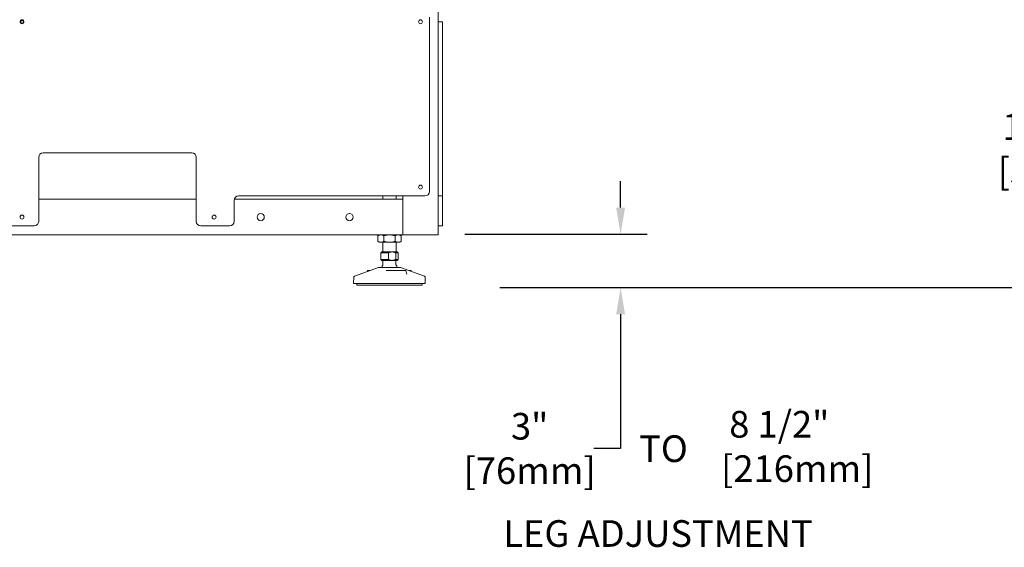
# Model space of a CAD drawing. Extents: x 789 to 3049, y -3841 to 1679.
# Drawn here: x 2780 to 2835, y -3840 to -3810 of the extents above; entities that cross this region are included whole.
import ezdxf

# ---------------------------------------------------------------- set-up
doc = ezdxf.new("R2010")
doc.units = 0
doc.header["$MEASUREMENT"] = 0
doc.layers.get('0').update_dxf_attribs({"linetype": 'CONTINUOUS'})
doc.layers.get('Defpoints').update_dxf_attribs({"linetype": 'CONTINUOUS'})
doc.layers.add('DRAWING_TEXT', color=7, linetype='CONTINUOUS')
doc.layers.add('Visible Edges(Pearson)', color=7, linetype='CONTINUOUS', lineweight=18)
doc.styles.add('CONVERTER_1', font='simplex.shx', dxfattribs={"width": 0.95})
doc.styles.add('Text1', font='arial.ttf', dxfattribs={"width": 0.95})
doc.dimstyles.new('ACAD DIMS', dxfattribs={"dimtxt": 3, "dimasz": 1.5, "dimexe": 1.5, "dimexo": 1.5, "dimgap": 0.09, "dimtad": 0, "dimtih": 1, "dimtoh": 1, "dimdec": 3, "dimzin": 12, "dimdsep": 46, "dimlunit": 4, "dimtxsty": 'CONVERTER_1', "dimcen": 0.09, "dimclrd": 1, "dimclre": 1, "dimclrt": 256, "dimadec": 0, "dimazin": 0, "dimtfac": 1, "dimtdec": 3, "dimtofl": 0, "dimtmove": 0, "dimatfit": 3, "dimfxl": 1.5, "dimfrac": 2, "dimtolj": 1, "dimtzin": 0, "dimarcsym": 0})

# ---------------------------------------------------------------- blocks, each defined once
blk = doc.blocks.new('*D63')
at = {"color": 1, "lineweight": -2, "transparency": 16777216}
for p, q in [((2835.152, -3805.305), (2840.495, -3805.305)), ((2838.995, -3806.805), (2838.995, -3815.441)), ((2838.995, -3824.058), (2838.995, -3820.069)), ((2806.668, -3825.558), (2840.495, -3825.558))]:
    blk.add_line(p, q, dxfattribs=at)
at = {"color": 1, "transparency": 16777216}
for points in [[(2838.745, -3806.805), (2839.245, -3806.805), (2838.995, -3805.305)], [(2838.745, -3824.058), (2839.245, -3824.058), (2838.995, -3825.558)]]:
    blk.add_solid(points, dxfattribs=at)
at = {"layer": 'Defpoints', "color": 0, "transparency": 16777216}
for p in [(2833.652, -3805.305), (2805.168, -3825.558), (2838.995, -3825.558)]:
    blk.add_point(p, dxfattribs=at)
at = {"transparency": 16777216, "insert": (2838.995, -3817.755), "char_height": 1.5, "attachment_point": 5, "style": 'Text1'}
blk.add_mtext('\\A1;1\'-8 1/4"\\P [514mm]', dxfattribs=at)
blk = doc.blocks.new('*D65')
at = {"color": 1, "lineweight": -2, "transparency": 16777216}
for p, q in [((2813.477, -3821.058), (2813.477, -3819.558)), ((2804.713, -3822.558), (2814.977, -3822.558)), ((2806.874, -3825.558), (2814.977, -3825.558)), ((2813.477, -3827.058), (2813.477, -3834.621)), ((2813.477, -3834.621), (2811.977, -3834.621))]:
    blk.add_line(p, q, dxfattribs=at)
at = {"color": 1, "transparency": 16777216}
for points in [[(2813.227, -3821.058), (2813.727, -3821.058), (2813.477, -3822.558)], [(2813.227, -3827.058), (2813.727, -3827.058), (2813.477, -3825.558)]]:
    blk.add_solid(points, dxfattribs=at)
at = {"layer": 'Defpoints', "color": 0, "transparency": 16777216}
for p in [(2803.213, -3822.558), (2813.477, -3822.558), (2805.374, -3825.558)]:
    blk.add_point(p, dxfattribs=at)
at = {"transparency": 16777216, "insert": (2808.356, -3834.621), "char_height": 1.5, "attachment_point": 5, "style": 'Text1'}
blk.add_mtext('\\A1;3"\\P [76mm]', dxfattribs=at)
blk = doc.blocks.new('A$C1139c171')
at = {"layer": 'Visible Edges(Pearson)'}
for p, q in [((214.934, 84.008), (214.934, 138.008)), ((214.934, 84.008), (214.934, 138.008)), ((214.434, 96.258), (214.434, 86.446)), ((215.17, 96.008), (214.934, 96.008)), ((215.17, 96.008), (215.17, 95.758)), ((215.17, 86.448), (215.17, 95.758)), ((192.434, 84.758), (192.434, 88.383)), ((192.684, 88.633), (201.059, 88.633)), ((201.309, 88.383), (201.309, 84.758)), ((201.309, 86.008), (192.434, 86.008)), ((201.309, 86.008), (192.434, 86.008)), ((203.434, 84.758), (203.434, 85.946)), ((212.934, 86.008), (203.442, 86.008)), ((212.934, 86.008), (203.442, 86.008)), ((203.684, 86.196), (214.184, 86.196)), ((211.809, 86.196), (211.809, 86.008)), ((212.559, 86.196), (212.559, 86.008)), ((212.934, 86.008), (212.934, 86.196)), ((212.934, 86.008), (212.934, 86.196)), ((212.934, 86.008), (212.934, 85.758)), ((212.934, 86.008), (212.934, 85.758)), ((214.934, 86.198), (215.17, 86.198)), ((215.17, 86.448), (215.17, 86.198)), ((215.17, 85.948), (215.17, 86.198)), ((215.17, 85.948), (215.17, 84.758)), ((212.934, 84.258), (212.934, 85.758)), ((212.934, 84.258), (212.934, 85.758)), ((192.184, 84.508), (190.684, 84.508)), ((203.184, 84.508), (201.559, 84.508)), ((214.934, 84.508), (215.17, 84.508)), ((215.17, 84.758), (215.17, 84.508)), ((212.934, 84.008), (175.817, 84.008)), ((212.934, 84.008), (175.817, 84.008)), ((211.622, 84.008), (211.535, 83.958)), ((211.535, 83.958), (211.535, 83.636)), ((211.859, 83.958), (211.859, 83.636)), ((212.509, 83.958), (212.509, 83.636)), ((212.747, 84.008), (212.834, 83.958)), ((212.834, 83.958), (212.834, 83.636)), ((212.934, 84.258), (212.934, 84.008)), ((212.934, 84.258), (212.934, 84.008)), ((213.184, 84.008), (212.934, 84.008)), ((213.184, 84.008), (212.934, 84.008)), ((213.184, 84.008), (214.684, 84.008)), ((213.184, 84.008), (214.684, 84.008)), ((214.934, 84.008), (214.684, 84.008)), ((214.934, 84.008), (214.684, 84.008)), ((211.622, 83.586), (211.535, 83.636)), ((211.622, 83.586), (211.697, 83.586)), ((211.697, 83.586), (212.184, 83.586)), ((211.809, 83.586), (211.809, 83.045)), ((212.184, 83.586), (212.671, 83.586)), ((212.559, 83.586), (212.559, 83.045)), ((212.671, 83.586), (212.747, 83.586)), ((212.747, 83.586), (212.834, 83.636)), ((211.749, 83.045), (211.699, 82.995)), ((211.699, 82.995), (212.124, 82.995)), ((211.699, 82.995), (211.699, 82.621)), ((211.699, 82.621), (212.124, 82.621)), ((211.749, 82.571), (211.699, 82.621)), ((211.749, 83.045), (212.291, 83.045)), ((212.124, 82.621), (212.124, 82.995)), ((212.291, 83.045), (212.368, 83.045)), ((212.368, 83.045), (212.619, 83.045)), ((212.535, 82.995), (212.669, 82.995)), ((212.535, 82.995), (212.535, 82.621)), ((212.535, 82.621), (212.669, 82.621)), ((212.619, 83.045), (212.669, 82.995)), ((212.619, 82.571), (212.669, 82.621)), ((212.669, 82.995), (212.669, 82.621)), ((211.559, 82.175), (210.211, 81.684)), ((211.559, 82.175), (212.809, 82.175)), ((211.749, 82.571), (212.291, 82.571)), ((211.816, 82.556), (211.816, 82.31)), ((212.368, 82.571), (212.291, 82.571)), ((212.368, 82.571), (212.619, 82.571)), ((212.552, 82.556), (212.552, 82.31)), ((212.809, 82.175), (214.158, 81.684)), ((210.18, 81.642), (210.167, 81.275)), ((210.955, 81.989), (210.945, 81.952)), ((210.974, 82.003), (211.088, 82.003)), ((212.066, 82.003), (212.011, 82.003)), ((212.311, 82.003), (212.066, 82.003)), ((212.311, 82.003), (213.092, 82.003)), ((213.111, 81.989), (213.161, 81.8)), ((213.362, 82.003), (213.281, 82.003)), ((213.362, 82.003), (213.394, 82.003)), ((213.413, 81.989), (213.423, 81.952)), ((214.189, 81.642), (214.202, 81.275)), ((210.167, 81.275), (214.202, 81.275)), ((210.349, 81.275), (210.349, 81.175)), ((210.349, 81.175), (214.019, 81.175)), ((214.019, 81.275), (214.019, 81.175))]:
    blk.add_line(p, q, dxfattribs=at)
for centre, radius in [((191.497, 96.008), 0.109), ((191.497, 96.008), 0.078), ((191.497, 96.008), 0.078), ((213.934, 96.008), 0.109), ((213.934, 86.696), 0.109), ((191.497, 85.008), 0.109), ((202.309, 85.008), 0.109), ((204.934, 85.008), 0.203), ((204.934, 85.008), 0.203), ((209.934, 85.008), 0.203), ((209.934, 85.008), 0.203)]:
    blk.add_circle(centre, radius, dxfattribs=at)
for centre, radius, start, end in [((192.684, 88.383), 0.25, 90, 180), ((201.059, 88.383), 0.25, 0, 90), ((203.684, 85.946), 0.25, 90, 180), ((214.184, 86.446), 0.25, 270, 0), ((192.184, 84.758), 0.25, 270, 0), ((201.559, 84.758), 0.25, 180, 270), ((203.184, 84.758), 0.25, 270, 0), ((212.184, 81.977), 0.493, 138.9974, 156.2948), ((211.801, 82.556), 0.015, 0, 90), ((211.801, 82.31), 0.015, 318.9974, 0), ((212.567, 82.556), 0.015, 90, 180), ((212.567, 82.31), 0.015, 180, 221.0026), ((212.184, 81.977), 0.493, 23.7052, 41.0026), ((210.227, 81.64), 0.047, 110, 178), ((210.974, 81.984), 0.0197, 90, 165), ((213.092, 81.984), 0.0197, 15, 90), ((213.394, 81.984), 0.0197, 15, 90), ((214.142, 81.64), 0.047, 2, 70)]:
    blk.add_arc(centre, radius, start, end, dxfattribs=at)
for points, weights in [([(211.697, 84.008), (211.622, 84.008), (211.535, 83.958)], [1, 1.07641457443, 1.07547969234]), ([(211.859, 83.958), (211.772, 84.008), (211.697, 84.008)], [1.07547969234, 1.07641457443, 1]), ([(212.184, 84.008), (212.034, 84.008), (211.859, 83.958)], [1, 1.07641457443, 1.07547969234]), ([(212.509, 83.958), (212.335, 84.008), (212.184, 84.008)], [1.07547969234, 1.07641457443, 1]), ([(212.671, 84.008), (212.596, 84.008), (212.509, 83.958)], [1, 1.07641457443, 1.07547969234]), ([(212.834, 83.958), (212.747, 84.008), (212.671, 84.008)], [1.07547969234, 1.07641457443, 1]), ([(211.535, 83.636), (211.622, 83.586), (211.697, 83.586)], [1.07547969234, 1.07641457443, 1]), ([(211.697, 83.586), (211.772, 83.586), (211.859, 83.636)], [1, 1.07641457443, 1.07547969234]), ([(211.859, 83.636), (212.034, 83.586), (212.184, 83.586)], [1.07547969234, 1.07641457443, 1]), ([(212.184, 83.586), (212.335, 83.586), (212.509, 83.636)], [1, 1.07641457443, 1.07547969234]), ([(212.509, 83.636), (212.596, 83.586), (212.671, 83.586)], [1.07547969234, 1.07641457443, 1]), ([(212.671, 83.586), (212.747, 83.586), (212.834, 83.636)], [1, 1.07641457443, 1.07547969234]), ([(212.124, 82.995), (212.212, 83.037), (212.291, 83.045)], [1, 1.01913109584, 1]), ([(212.291, 82.571), (212.212, 82.579), (212.124, 82.621)], [1, 1.01913109584, 1]), ([(212.368, 83.045), (212.447, 83.037), (212.535, 82.995)], [1, 1.01913109584, 1]), ([(212.535, 82.621), (212.447, 82.579), (212.368, 82.571)], [1, 1.01913109584, 1])]:
    blk.add_rational_spline(points, weights, degree=2, dxfattribs=at)
blk.add_open_spline([(211.997, 82.002), (211.997, 82.002), (211.997, 82.002), (211.998, 82.003), (212, 82.003), (212.005, 82.003), (212.008, 82.003), (212.011, 82.003)], degree=3, knots=[-0.00009204, -0.00009204, -0.00009204, -0.00009204, 0, 0, 0.01107602, 0.01107602, 0.02439234, 0.02439234, 0.02439234, 0.02439234], dxfattribs=at)

msp = doc.modelspace()

# ---------------------------------------------------------------- block references
at = {"color": 7, "linetype": 'Continuous'}
msp.add_blockref('A$C1139c171', (2588.2789, -3906.5976), dxfattribs=at)

# ---------------------------------------------------------------- texts
at = {"layer": 'DRAWING_TEXT', "linetype": 'Continuous', "char_height": 1.5, "attachment_point": 1, "style": 'Text1'}
for s, insert, width in [('\\A1; 8 1/2"\\P[216mm]', (2819.1336, -3832.5079), 6.993964), ('TO', (2814.5178, -3833.8837), 3.035691), ('LEG ADJUSTMENT', (2806.871, -3838.6625), 18.285534)]:
    msp.add_mtext(s, dxfattribs=dict(at, insert=insert, width=width))

# ---------------------------------------------------------------- dimensions: what is measured, and where the dimension line sits
for base, p1, p2, override, picture, middle in [((2838.99528, -3825.55827), (2833.65194, -3805.30484), (2805.16752, -3825.55827), {"dimtxt": 1.5, "dimpost": '\\X', "dimtxsty": 'Text1'}, '*D63', (2838.99528, -3817.75472)), ((2813.4766, -3822.5583), (2805.3739, -3825.5583), (2803.2132, -3822.5583), {"dimtxt": 1.5, "dimdec": 3, "dimlunit": 4, "dimpost": '\\X', "dimtxsty": 'Text1'}, '*D65', (2808.3562, -3834.621))]:
    dim = msp.add_linear_dim(base=base, p1=p1, p2=p2, angle=90, dimstyle='ACAD DIMS', override=override)
    dim.commit()
    dim.dimension.update_dxf_attribs({"geometry": picture, "text_midpoint": middle, "dimtype": 160})

doc.saveas('drawing.dxf')
